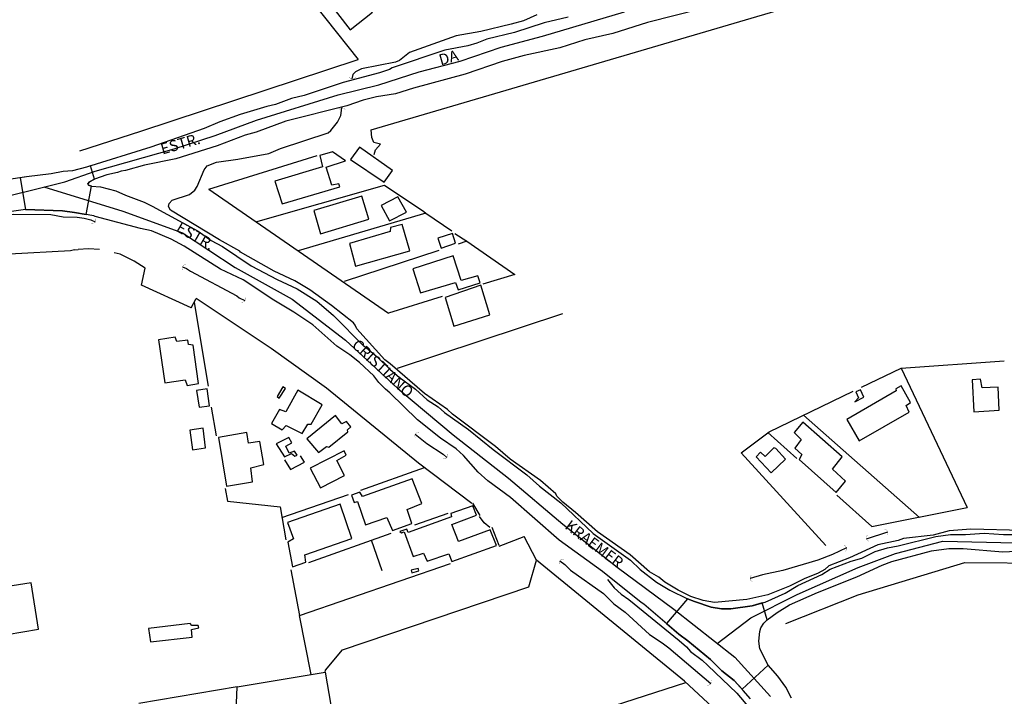
# Model space of a CAD drawing. Units: millimetres. Extents: x 178311 to 180726, y 1665960 to 1668736.
# Drawn here: x 180260 to 180484, y 1666786 to 1666940 of the extents above; entities that cross this region are included whole.
import ezdxf
from ezdxf.enums import TextEntityAlignment as Align

# ---------------------------------------------------------------- set-up
doc = ezdxf.new("R2010")
doc.units = ezdxf.units.MM
for name, color, linetype in [('V-BUEIRO', 5, 'Continuous'), ('V-CRUZAMENTO', 1, 'Continuous'), ('V-EDIFICACAO', 30, 'Continuous'), ('V-EIXO_DE_LOGRADOURO', 3, 'Continuous'), ('V-LOTE', 1, 'Continuous'), ('V-NOME_DOS_LOGRADOUROS', 7, 'Continuous'), ('V-QUADRA', 6, 'Continuous'), ('V-TESTADA', 1, 'Continuous'), ('V-VALETA', 6, 'Continuous')]:
    doc.layers.add(name, color=color, linetype=linetype)

# ---------------------------------------------------------------- blocks, each defined once
blk = doc.blocks.new('305')
at = {"color": 0, "linetype": 'ByBlock', "lineweight": -2, "const_width": 0.05}
blk.add_lwpolyline([(0.73, 0.39, 0.60863), (-0.73, 0.38)], format="xyb", dxfattribs=at)

msp = doc.modelspace()

# ---------------------------------------------------------------- linework, layer by layer
at = {"layer": 'V-CRUZAMENTO'}
for points in [[(180276.33, 1666901.76), (180275.68, 1666901.99), (180275.49, 1666902.29), (180275.88, 1666902.72), (180277.05, 1666903.34), (180276.12, 1666906.36), (180275.17, 1666906.07), (180272.01, 1666905.22), (180269.88, 1666905.09), (180267.14, 1666904.53), (180261.51, 1666903.89), (180260.12, 1666903.67), (180261.29, 1666896.44), (180269.71, 1666896.16), (180272.44, 1666895.78), (180275.15, 1666895.29)], [(180428.78, 1666801.21), (180429.44, 1666802.28), (180430.19, 1666803.02), (180429.08, 1666806.9), (180426.77, 1666806.24), (180421.95, 1666805.52), (180419.79, 1666805.52), (180417.42, 1666805.9), (180413.62, 1666807.16), (180412.04, 1666807.78), (180407.25, 1666802.21), (180410.11, 1666799.75), (180412.16, 1666798.24), (180417.25, 1666794.01), (180419.85, 1666791.42), (180422.67, 1666789.18), (180424.51, 1666787.21), (180430.4, 1666792.71), (180428.55, 1666796.44), (180428.29, 1666798.17), (180428.5, 1666800.35)]]:
    msp.add_lwpolyline(points, close=True, dxfattribs=at)
at = {"layer": 'V-EDIFICACAO'}
for points in [[(180335.11, 1666948.04), (180333.64, 1666946.94), (180332.63, 1666947.91), (180331.58, 1666947.05), (180332.34, 1666945.93), (180330, 1666944.07), (180335.22, 1666937.32), (180340.29, 1666941.32), (180335.11, 1666948.04)], [(180337.37, 1666910.62), (180335.34, 1666907.78), (180342.96, 1666902.64), (180344.86, 1666905.3), (180337.37, 1666910.62)], [(180318.09, 1666902.9), (180319.75, 1666897.68), (180332.85, 1666901.58), (180332.67, 1666902.29), (180331.07, 1666901.94), (180329.79, 1666906.07), (180334.18, 1666907.48), (180331.2, 1666909.59), (180328.3, 1666908.69), (180328.96, 1666906.1), (180318.09, 1666902.9)], [(180326.93, 1666896.17), (180328.49, 1666890.86), (180339.47, 1666894.19), (180337.88, 1666899.46), (180326.93, 1666896.17)], [(180346.08, 1666899.34), (180342.3, 1666897.36), (180344.19, 1666893.88), (180348.1, 1666895.82), (180346.08, 1666899.34)], [(180344.43, 1666892.36), (180344.37, 1666891.4), (180335.06, 1666888.69), (180336.45, 1666883.51), (180348.79, 1666887), (180347.08, 1666893.04), (180344.43, 1666892.36)], [(180355.2, 1666889.91), (180355.93, 1666887.65), (180359.21, 1666888.73), (180358.51, 1666890.95), (180355.2, 1666889.91)], [(180349.52, 1666882.93), (180351.26, 1666877.48), (180359.24, 1666879.84), (180359.8, 1666878.16), (180364.8, 1666879.75), (180364.27, 1666881.31), (180360.54, 1666880.3), (180358.7, 1666885.87), (180349.52, 1666882.93)], [(180356.83, 1666876.38), (180358.85, 1666869.88), (180367.07, 1666872.45), (180364.96, 1666879.18), (180356.83, 1666876.38)], [(180295.76, 1666866.37), (180295.37, 1666867.4), (180291.56, 1666866.77), (180293.02, 1666856.99), (180297.64, 1666857.65), (180298.09, 1666856.33), (180300.73, 1666856.81), (180299.49, 1666865.58), (180298.44, 1666865.66), (180298.29, 1666866.69), (180295.76, 1666866.37)], [(180318.6, 1666853.84), (180319.08, 1666853.47), (180320.51, 1666855.69), (180319.93, 1666856.03), (180318.6, 1666853.84)], [(180448.32, 1666848.59), (180451.16, 1666843.73), (180462.54, 1666850.33), (180461.82, 1666851.79), (180462.84, 1666852.52), (180460.67, 1666856.28), (180459.47, 1666855.64), (180459.54, 1666855.14), (180448.32, 1666848.59)], [(180479.14, 1666855.86), (180478.79, 1666857.8), (180476.85, 1666857.68), (180477.22, 1666850.35), (180483.03, 1666850.72), (180482.82, 1666856), (180479.14, 1666855.86)], [(180300.23, 1666855.21), (180300.84, 1666851.42), (180303.19, 1666851.76), (180302.69, 1666855.63), (180300.23, 1666855.21)], [(180323.34, 1666855.33), (180320.55, 1666850.37), (180319.13, 1666850.9), (180317.31, 1666847.72), (180319.77, 1666846.3), (180320.64, 1666847.27), (180324.29, 1666845.4), (180325.6, 1666847.54), (180326.36, 1666847.54), (180328.84, 1666852), (180323.34, 1666855.33), (180323.34, 1666855.33)], [(180451.44, 1666855.34), (180450.37, 1666854.95), (180450.96, 1666853.57), (180450.12, 1666852.66), (180452.2, 1666853.72), (180451.44, 1666855.34)], [(180325.34, 1666844.19), (180328.01, 1666841.08), (180329.88, 1666842.48), (180330.4, 1666842.29), (180334.73, 1666845.78), (180334.61, 1666846.27), (180335.37, 1666846.95), (180334.38, 1666848.17), (180333.34, 1666847.62), (180331.9, 1666849.53), (180325.34, 1666844.19)], [(180438.3, 1666847.99), (180436.36, 1666845.63), (180437.94, 1666844.06), (180436.49, 1666842.13), (180438.06, 1666840.68), (180437.47, 1666839.51), (180445.92, 1666831.99), (180448.02, 1666834.57), (180445.04, 1666837.35), (180447.25, 1666840.12), (180438.3, 1666847.99)], [(180298.69, 1666846.17), (180299.33, 1666841.72), (180302.3, 1666842.15), (180301.75, 1666846.68), (180298.69, 1666846.17)], [(180305.23, 1666844.49), (180307.06, 1666833.44), (180312.99, 1666834.46), (180312.58, 1666837.64), (180315.6, 1666838.35), (180314.7, 1666843.64), (180312.11, 1666843.22), (180311.67, 1666845.63), (180305.23, 1666844.49)], [(180318.38, 1666843.11), (180320.29, 1666840.1), (180321.86, 1666840.9), (180322.63, 1666840.27), (180323.2, 1666840.54), (180322.59, 1666841.42), (180321.38, 1666840.96), (180320.56, 1666842.57), (180321.92, 1666843.35), (180321.26, 1666844.53), (180318.38, 1666843.11)], [(180326.11, 1666837.57), (180328.49, 1666833.1), (180333.92, 1666835.87), (180332.18, 1666839.27), (180334.33, 1666840.52), (180333.88, 1666841.47), (180326.11, 1666837.57)], [(180432.13, 1666842.03), (180431.72, 1666842.14), (180429.71, 1666840.23), (180428.69, 1666841.16), (180427.65, 1666840.13), (180431.13, 1666836.51), (180434.39, 1666839.57), (180432.13, 1666842.03)], [(180338.02, 1666831.09), (180337.46, 1666832.06), (180335.55, 1666831.41), (180336.12, 1666829.76), (180336.89, 1666829.98), (180336.89, 1666829.98), (180338.71, 1666824.64), (180343.56, 1666826.29), (180344.87, 1666823.36), (180349.26, 1666824.98), (180349.26, 1666824.98), (180348.2, 1666828.11), (180351.52, 1666829.51), (180349.35, 1666835.14), (180338.02, 1666831.09)], [(180320.99, 1666825.17), (180322.34, 1666821.46), (180321.03, 1666820.72), (180322.07, 1666815.11), (180325.15, 1666816.14), (180324.94, 1666817.79), (180335.59, 1666821.57), (180332.94, 1666829.34), (180320.99, 1666825.17)], [(180348.43, 1666822.89), (180348.11, 1666823.69), (180346.58, 1666823.16), (180346.91, 1666822.85), (180347.55, 1666823.04), (180349.61, 1666817.46), (180351.94, 1666818.22), (180352.76, 1666816.35), (180357.74, 1666818.05), (180358.4, 1666816.29), (180368.52, 1666819.94), (180367.13, 1666823.48), (180359.87, 1666820.89), (180359.87, 1666820.89), (180358.41, 1666824.76), (180364.01, 1666826.86), (180363.16, 1666828.94), (180358.16, 1666827.23), (180358.3, 1666826.43), (180348.43, 1666822.89)], [(180349.09, 1666814.29), (180349.27, 1666813.73), (180350.86, 1666814.17), (180350.71, 1666814.73), (180349.09, 1666814.29)], [(180242.78, 1666797.28), (180264.29, 1666800.87), (180262.58, 1666811.45), (180242.76, 1666808.37), (180238.81, 1666807.7), (180240.83, 1666796.98)], [(180289.31, 1666801.08), (180289.76, 1666797.98), (180299.25, 1666799.09), (180299.07, 1666800.82), (180300.76, 1666801.19), (180300.64, 1666801.76), (180299.22, 1666801.7), (180298.79, 1666802.17), (180289.31, 1666801.08)]]:
    msp.add_lwpolyline(points, close=True, dxfattribs=at)
at = {"layer": 'V-EIXO_DE_LOGRADOURO'}
for points in [[(180242.61, 1666895.44), (180251.6, 1666898.09), (180270.29, 1666902.75), (180277.17, 1666905.13), (180295.15, 1666910.23), (180304.51, 1666913.26), (180313.87, 1666916.76), (180332.52, 1666922.54), (180341.75, 1666924.82), (180350.98, 1666927.78), (180360.27, 1666930.2), (180369.63, 1666933.36), (180379.06, 1666935.91), (180397.72, 1666941.42)], [(180265.45, 1666901.56), (180283.5, 1666896.07), (180297.03, 1666891.09), (180309.04, 1666883.26), (180322, 1666876), (180334.2, 1666866.65), (180346.12, 1666855.69), (180358.7, 1666845.11), (180371.28, 1666835.29), (180383.67, 1666824.8), (180396.06, 1666814.98), (180408.93, 1666805.44), (180422.81, 1666794.53), (180430.98, 1666785.6)], [(180418.82, 1666797.67), (180426.49, 1666803.45), (180436.99, 1666808.82), (180450.92, 1666814.95), (180459.43, 1666818.13), (180470.22, 1666820.93), (180493.33, 1666820.36)]]:
    msp.add_lwpolyline(points, dxfattribs=at)
at = {"layer": 'V-LOTE'}
for points in [[(180314.97, 1666958.42), (180337.06, 1666930.58)], [(180339.99, 1666914.58), (180437.41, 1666943.18)], [(180273.71, 1666909.8), (180287.6, 1666914.24), (180337.06, 1666930.58)], [(180340.73, 1666908.96), (180341.04, 1666910.02), (180342.18, 1666911.31), (180340.61, 1666911.66), (180340.15, 1666912.79), (180339.99, 1666914.58)], [(180303.03, 1666901.08), (180327.73, 1666908.74)], [(180303.04, 1666901.08), (180343.96, 1666872.83)], [(180313.73, 1666893.63), (180343.08, 1666901.97), (180352.01, 1666895.99), (180352.5, 1666895.56), (180323.43, 1666886.98)], [(180352.5, 1666895.56), (180358.38, 1666891.54)], [(180359.08, 1666890.99), (180361.78, 1666889.18), (180359.86, 1666888.53)], [(180272.5, 1666887.22), (180273.29, 1666887.32)], [(180278.19, 1666887.34), (180275.65, 1666887.49), (180273.29, 1666887.32)], [(180361.78, 1666889.18), (180372.73, 1666881.66), (180365.46, 1666879.44)], [(180272.5, 1666887.22), (180271.57, 1666887), (180257.69, 1666886.26), (180249.17, 1666882.4), (180242.63, 1666879.22)], [(180282.84, 1666886.23), (180281.47, 1666886.56)], [(180288.57, 1666883.08), (180286.03, 1666884.7), (180282.84, 1666886.23)], [(180333.92, 1666880.14), (180355.5, 1666887.14)], [(180287.76, 1666879.19), (180288.57, 1666883.08)], [(180299, 1666874.02), (180287.76, 1666879.19)], [(180299, 1666874.02), (180300.18, 1666876.13)], [(180362.94, 1666829.54), (180350.79, 1666838.69), (180329.85, 1666855.77), (180317.25, 1666864.79), (180300.18, 1666876.13)], [(180356.18, 1666876.6), (180343.95, 1666872.84)], [(180299.73, 1666875.24), (180302.87, 1666856.21)], [(180345.98, 1666860.29), (180383.69, 1666872.76)], [(180460.68, 1666860.28), (180484.16, 1666861.94)], [(180451.69, 1666856), (180460.68, 1666860.28), (180475.75, 1666828.61)], [(180443.55, 1666819.94), (180424.29, 1666841.07), (180430.65, 1666845.85), (180449.79, 1666855.08)], [(180304.79, 1666844.92), (180303.69, 1666851.46)], [(180464.85, 1666826.35), (180438.49, 1666849.6)], [(180430.35, 1666845.64), (180436.93, 1666839.75)], [(180320.3, 1666839.46), (180321.65, 1666837.26), (180324.8, 1666838.91), (180323.9, 1666840.38)], [(180337.7, 1666832.55), (180352.16, 1666837.7)], [(180306.77, 1666832.89), (180307.29, 1666830.02), (180319.29, 1666828.72), (180320.6, 1666821.21)], [(180319.67, 1666826.3), (180334.82, 1666831.57)], [(180446.04, 1666831.43), (180454.05, 1666824.23)], [(180349.95, 1666824.62), (180357.53, 1666827.32)], [(180454.05, 1666824.23), (180475.75, 1666828.61)], [(180367.05, 1666824.04), (180365.75, 1666825.08), (180364.65, 1666826.53)], [(180325.86, 1666816.04), (180344.59, 1666822.72)], [(180342.53, 1666814.15), (180340.1, 1666821.13)], [(180369.17, 1666819.81), (180374.84, 1666821.96)], [(180434.78, 1666750.35), (180435.02, 1666754.43), (180434.67, 1666756.33), (180433.05, 1666760.93), (180430.88, 1666765.93), (180428.43, 1666770.37), (180427.07, 1666772.42), (180419.14, 1666782.05), (180417.75, 1666783.13), (180411.38, 1666789.09), (180377.66, 1666816.63), (180374.84, 1666821.97)], [(180321.72, 1666814.41), (180323.72, 1666804.04), (180358.11, 1666815.85)], [(180329.51, 1666791.12), (180329.65, 1666791.55), (180333.48, 1666796.19), (180375.91, 1666810.55), (180377.66, 1666816.63)], [(180434.42, 1666802.22), (180450.94, 1666808.71), (180475.23, 1666816.11), (180494.57, 1666815.94), (180533.21, 1666816.8), (180550.32, 1666816.38), (180556.92, 1666814.39), (180572.02, 1666809.67), (180585.95, 1666800.65), (180626.18, 1666768.57), (180629.11, 1666766.42), (180639.38, 1666742.57), (180640.38, 1666740.61), (180645.21, 1666733.05), (180660.33, 1666710.43), (180688.08, 1666675.53), (180699.27, 1666651.68), (180716.33, 1666607.08), (180724.51, 1666586.57), (180725.04, 1666585.54)], [(180326.33, 1666790.58), (180323.72, 1666804.04)], [(180309.53, 1666787.76), (180329.51, 1666791.12), (180334.14, 1666764.21), (180390.7, 1666781.99), (180411.7, 1666788.79)], [(180305.82, 1666698.31), (180309.53, 1666787.76), (180287.12, 1666784.01)]]:
    msp.add_lwpolyline(points, dxfattribs=at)
at = {"layer": 'V-QUADRA'}
for points in [[(180415.24, 1666942.12), (180402.94, 1666939.01), (180395.08, 1666936.46), (180388.69, 1666935.04), (180382.99, 1666933.24), (180374.85, 1666931.45), (180369.85, 1666930.09), (180361.42, 1666927.26), (180349.69, 1666924.08), (180345.57, 1666922.77), (180341.21, 1666922.05), (180338.16, 1666921.35), (180334.48, 1666920.03), (180320.62, 1666916.54), (180313.81, 1666914.06), (180311.32, 1666913.31), (180304.92, 1666910.89), (180295.55, 1666907.97), (180288.42, 1666906.5), (180284.06, 1666905.3), (180283.07, 1666905.18), (180282.27, 1666904.83), (180279.83, 1666904.32), (180277.05, 1666903.34), (180275.88, 1666902.72), (180275.49, 1666902.29), (180275.68, 1666901.99), (180276.33, 1666901.76), (180278.42, 1666901.57), (180281.9, 1666900.67), (180284.1, 1666899.66), (180284.1, 1666899.66), (180288.31, 1666898.07), (180290.12, 1666897.16), (180300.63, 1666891.46), (180303.62, 1666889.35), (180306.2, 1666887.98), (180312.68, 1666883.58), (180318.59, 1666880.51), (180323.15, 1666878.37), (180327.61, 1666875.55), (180331.47, 1666872.33), (180338.35, 1666865.3), (180338.5, 1666865.35), (180341.37, 1666862.91), (180344.31, 1666860), (180346.36, 1666858.29), (180350.08, 1666855.56), (180352.74, 1666853.1), (180355.25, 1666851.5), (180356.68, 1666850.22), (180362.16, 1666846.38), (180367.77, 1666841.76), (180375.47, 1666836), (180378.35, 1666833.45), (180383.23, 1666829.65), (180390.55, 1666822.71), (180399.05, 1666816.58), (180401.29, 1666814.49), (180405.01, 1666811.63), (180408.02, 1666809.79), (180412.04, 1666807.78), (180413.62, 1666807.16), (180417.42, 1666805.9), (180419.79, 1666805.52), (180421.95, 1666805.52), (180426.77, 1666806.24), (180429.7, 1666807.08), (180434.3, 1666809.07), (180437.18, 1666810.84), (180442.62, 1666813.33), (180444.53, 1666814.56), (180449.31, 1666816.41), (180451.72, 1666817.07), (180454.8, 1666818.55), (180457.62, 1666819.38), (180460.05, 1666819.83), (180468.57, 1666822.01), (180471.93, 1666822.43), (180475.34, 1666822.41), (180479.59, 1666822.73), (180484.02, 1666822.48), (180489.99, 1666822.47)], [(180384.91, 1666940.2), (180379.42, 1666938.88), (180372.65, 1666936.7), (180366.39, 1666935.21), (180364.11, 1666934.26), (180362.06, 1666933.65), (180356.79, 1666932.67), (180344.82, 1666928.67), (180344.16, 1666928.28), (180341.9, 1666927.51), (180333.63, 1666925.34), (180324.73, 1666922.39), (180321.91, 1666921.71), (180318.25, 1666920.34), (180316.23, 1666919.87), (180310.16, 1666918.03), (180305.59, 1666916.41), (180302, 1666914.83), (180289.85, 1666910.58), (180275.17, 1666906.07), (180272.01, 1666905.22), (180269.88, 1666905.09), (180267.14, 1666904.53), (180261.51, 1666903.89), (180256, 1666903)], [(180426.41, 1666785.02), (180424.76, 1666786.94), (180422.67, 1666789.18), (180419.85, 1666791.42), (180417.25, 1666794.01), (180412.16, 1666798.24), (180410.11, 1666799.75), (180402.13, 1666806.61), (180401.51, 1666806.95), (180392.73, 1666814), (180382.82, 1666821.15), (180371.76, 1666830.89), (180366.62, 1666834.63), (180364.38, 1666836.62), (180361.07, 1666840.44), (180359.37, 1666841.95), (180355.84, 1666844.35), (180350.56, 1666848.53), (180344.29, 1666854.69), (180343.26, 1666855.54), (180341.79, 1666857.08), (180340.66, 1666858.55), (180337.39, 1666861.59), (180335.17, 1666863.33), (180332.18, 1666865.34), (180326.75, 1666870.17), (180322.42, 1666873.09), (180317.83, 1666875.79), (180310.88, 1666880.4), (180305.71, 1666882.81), (180297.43, 1666888.11), (180294.44, 1666889.71), (180290.02, 1666891.57), (180287.53, 1666892.08), (180277.15, 1666894.83), (180276.9, 1666894.97), (180272.44, 1666895.78), (180269.71, 1666896.16), (180261.29, 1666896.44), (180257.06, 1666895.84)], [(180435.7, 1666785.19), (180434.42, 1666787.69), (180432.64, 1666790.18), (180430.4, 1666792.71), (180428.55, 1666796.44), (180428.29, 1666798.17), (180428.5, 1666800.35), (180428.78, 1666801.21), (180429.44, 1666802.28), (180430.19, 1666803.02), (180432.45, 1666804.66), (180435.28, 1666806.46), (180441.66, 1666809.22), (180450.61, 1666812.8), (180456.37, 1666815.45), (180458.6, 1666816.32), (180467.57, 1666818.72), (180471.54, 1666819.27), (180474.79, 1666819.27), (180483.84, 1666818.52), (180486.88, 1666818.63)]]:
    msp.add_lwpolyline(points, dxfattribs=at)
at = {"layer": 'V-TESTADA'}
for points in [[(180339.99, 1666914.58), (180437.41, 1666943.18)], [(180273.71, 1666909.8), (180287.6, 1666914.24), (180337.06, 1666930.58)], [(180303.03, 1666901.08), (180327.73, 1666908.74)], [(180303.04, 1666901.08), (180343.96, 1666872.83)], [(180282.84, 1666886.23), (180281.47, 1666886.56)], [(180288.57, 1666883.08), (180286.03, 1666884.7), (180282.84, 1666886.23)], [(180299, 1666874.02), (180287.76, 1666879.19)], [(180362.94, 1666829.54), (180350.79, 1666838.69), (180329.85, 1666855.77), (180317.25, 1666864.79), (180300.18, 1666876.13)], [(180364.86, 1666826.74), (180363.17, 1666829.59)], [(180454.05, 1666824.23), (180475.75, 1666828.61)], [(180367.05, 1666824.04), (180365.75, 1666825.08), (180364.65, 1666826.53)], [(180369.13, 1666819.95), (180367.58, 1666824.05)], [(180369.17, 1666819.81), (180374.84, 1666821.96)], [(180434.78, 1666750.35), (180435.02, 1666754.43), (180434.67, 1666756.33), (180433.05, 1666760.93), (180430.88, 1666765.93), (180428.43, 1666770.37), (180427.07, 1666772.42), (180419.14, 1666782.05), (180417.75, 1666783.13), (180411.38, 1666789.09), (180377.66, 1666816.63), (180374.84, 1666821.97)], [(180434.42, 1666802.22), (180450.94, 1666808.71), (180475.23, 1666816.11), (180494.57, 1666815.94), (180533.21, 1666816.8), (180550.32, 1666816.38), (180556.92, 1666814.39), (180572.02, 1666809.67), (180585.95, 1666800.65), (180626.18, 1666768.57), (180629.11, 1666766.42), (180639.38, 1666742.57), (180640.38, 1666740.61), (180645.21, 1666733.05), (180660.33, 1666710.43), (180688.08, 1666675.53), (180699.27, 1666651.68), (180716.33, 1666607.08), (180724.51, 1666586.57), (180725.04, 1666585.54)]]:
    msp.add_lwpolyline(points, dxfattribs=at)
at = {"layer": 'V-VALETA'}
for points in [[(180377.76, 1666940.76), (180374.73, 1666939.38), (180371.93, 1666938.64), (180364.97, 1666936.93), (180359.37, 1666935.93), (180348.71, 1666932.19), (180346.5, 1666930.32), (180345.59, 1666929.97), (180337.8, 1666928.46), (180336.42, 1666927.8), (180335.86, 1666927.18), (180335.63, 1666926.15)], [(180500.12, 1666823.08), (180476.59, 1666823.65), (180471.64, 1666823.29), (180467.97, 1666822.28), (180461.23, 1666821.52), (180460.03, 1666821.1), (180455.37, 1666820.08), (180448.92, 1666817.16), (180444.21, 1666815.34), (180443.29, 1666814.5), (180441.78, 1666813.67), (180438.58, 1666812.32), (180435.28, 1666810.68), (180430.33, 1666808.75), (180425.59, 1666807.68), (180418.18, 1666806.95), (180415.6, 1666807.39), (180412.84, 1666808.3), (180409.89, 1666809.81), (180406.87, 1666811.59), (180405.53, 1666812.72), (180403.37, 1666813.92), (180398.97, 1666817.78), (180391.52, 1666823.03), (180386.57, 1666827.46), (180383.69, 1666829.8), (180382.3, 1666831.16), (180382.1, 1666831.73), (180378.55, 1666834.74), (180371.67, 1666839.6), (180368.32, 1666842.5), (180358.51, 1666849.84), (180357.43, 1666850.87), (180352.16, 1666854.56), (180344.38, 1666861.32), (180343.12, 1666862.24), (180336.76, 1666869.24), (180336.38, 1666870.1), (180335.98, 1666870.59), (180331.01, 1666874.61), (180326.02, 1666878.14), (180322.66, 1666880.22), (180317.96, 1666882.36), (180310.27, 1666886.7), (180310.14, 1666886.94), (180305.51, 1666889.5), (180294.29, 1666896.25), (180293.88, 1666897.1), (180294.04, 1666897.77), (180294.69, 1666898.52), (180298.64, 1666899.84), (180299.84, 1666900.81), (180300.41, 1666901.68), (180301.99, 1666905.43), (180302.71, 1666906.34), (180304.79, 1666907.23), (180309.68, 1666907.85), (180316.7, 1666909.14), (180319.36, 1666910.31), (180330.2, 1666913.86), (180330.8, 1666914.38), (180332.37, 1666916.29), (180333.1, 1666917.83), (180333.35, 1666919.58)], [(180242.61, 1666890.81), (180245.71, 1666891.26), (180246.97, 1666891.6), (180249.68, 1666892.96), (180253.09, 1666894.13), (180256.81, 1666895.1), (180258.64, 1666895.39), (180267.09, 1666895.31), (180269.89, 1666894.79), (180273.09, 1666894.67), (180274.67, 1666894.46), (180276.15, 1666894.11), (180277.16, 1666893.65)], [(180297.07, 1666883.36), (180297.97, 1666883.02), (180298.86, 1666882.41), (180309.43, 1666876.78)], [(180309.43, 1666876.78), (180309.97, 1666876.34), (180311.26, 1666875.69)], [(180350.06, 1666845.27), (180352.72, 1666843.15), (180356.4, 1666840.72), (180357.24, 1666839.99)], [(180452.82, 1666821.43), (180457.63, 1666823.09)], [(180448.22, 1666819.44), (180445.04, 1666817.87), (180441.75, 1666816.62), (180433.77, 1666814.25), (180429.1, 1666813.24), (180426.29, 1666812.42)], [(180382.99, 1666816.43), (180384.1, 1666815.62), (180385.4, 1666814.36), (180392.9, 1666809.04), (180395.25, 1666806.65), (180397.82, 1666804.73), (180403.36, 1666799.68), (180406.31, 1666797.77), (180407.76, 1666796.62), (180417.36, 1666788.53)], [(180393.83, 1666812.22), (180395.32, 1666810.33), (180396.98, 1666808.87), (180398.72, 1666807.66), (180410.13, 1666798.3), (180411.81, 1666796.88), (180412.7, 1666795.79), (180415.38, 1666793.83), (180416.69, 1666792.66), (180423.25, 1666786.33), (180428.25, 1666780.51)]]:
    msp.add_lwpolyline(points, dxfattribs=at)

# ---------------------------------------------------------------- block references
at = {"layer": 'V-BUEIRO'}
for p, xscale, yscale, zscale, rotation in [((180335.8, 1666926.96), 0.999996077356719, 0.999996077356719, 0.999996077356719, 171), ((180333.36, 1666918.75), 0.999997290203501, 0.999997290203501, 0.999997290203501, 351.9999999999999), ((180276.44, 1666894.06), 0.999996101328523, 0.999996101328523, 0.999996101328523, 231), ((180297.85, 1666883.07), 0.999996639246541, 0.999996639246541, 0.999996639246541, 61), ((180310.57, 1666876.14), 0.999998962046384, 0.999998962046384, 0.999998962046384, 238), ((180350.8, 1666844.9), 0.999997118812343, 0.999997118812343, 0.999997118812343, 55), ((180356.6, 1666840.51), 0.999997526408399, 0.999997526408399, 0.999997526408399, 232), ((180453.6, 1666821.71), 0.999998206649135, 0.999998206649135, 0.999998206649135, 101), ((180456.83, 1666822.86), 0.999999434574596, 0.999999434574596, 0.999999434574596, 290.0000000000001), ((180447.44, 1666819.19), 0.999997930643255, 0.999997930643255, 0.999997930643255, 286), ((180383.7, 1666815.99), 0.999998211278687, 0.999998211278687, 0.999998211278687, 51), ((180427.12, 1666812.49), 0.999997396607385, 0.999997396607385, 0.999997396607385, 103), ((180416.66, 1666788.98), 0.999997913946507, 0.999997913946507, 0.999997913946507, 235)]:
    msp.add_blockref('305', p, dxfattribs=dict(at, xscale=xscale, yscale=yscale, zscale=zscale, rotation=rotation))

# ---------------------------------------------------------------- texts
at = {"layer": 'V-NOME_DOS_LOGRADOUROS'}
for s, rotation, p in [('DA', 16, (180356.07, 1666928.45)), ('ESTR.', 16, (180292.69, 1666908.17)), ('ESTR.', 330, (180295.02, 1666890.95)), ('CRISTIANO', 317, (180334.9, 1666864.75)), ('KRAEMER', 323, (180383.45, 1666823.31))]:
    msp.add_text(s, height=2.5, rotation=rotation, dxfattribs=at).set_placement(p, align=Align.BOTTOM_LEFT)

doc.saveas('drawing.dxf')
